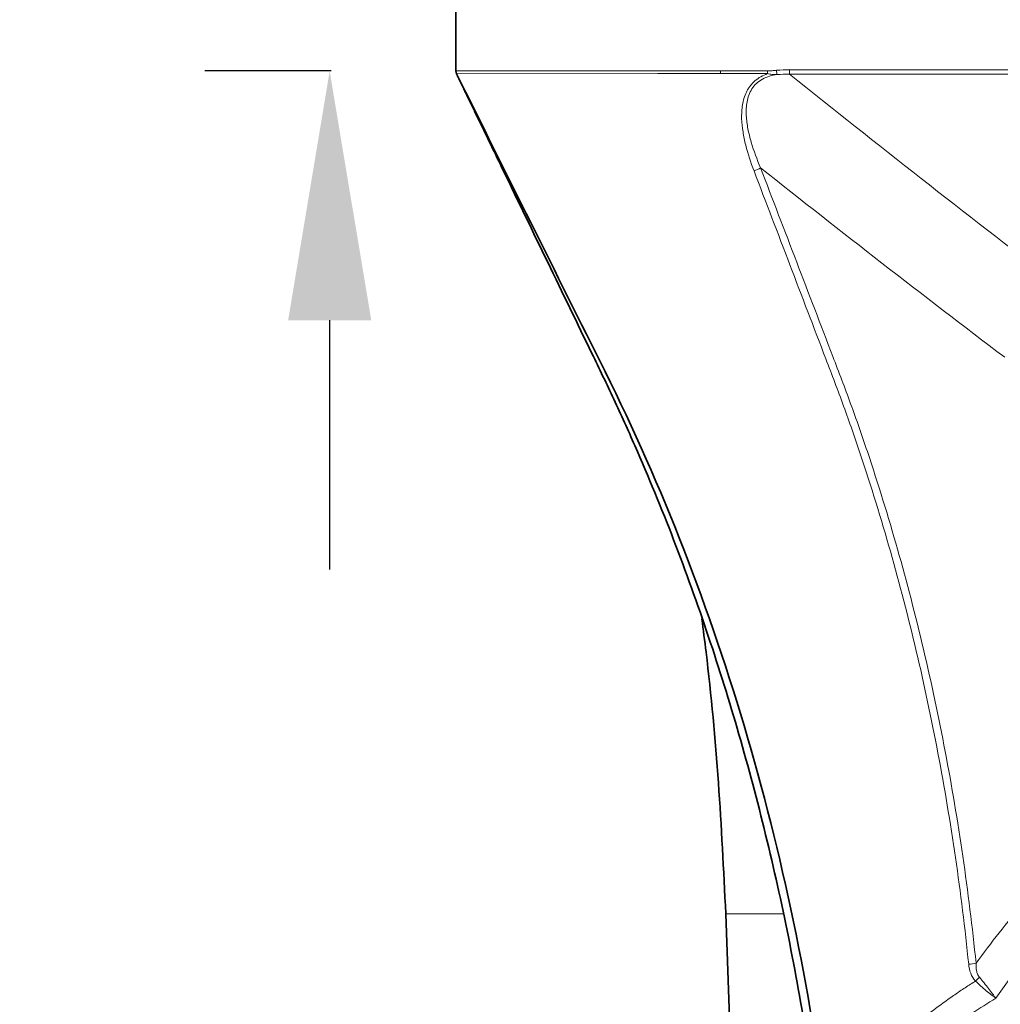
# Model space of a CAD drawing. Units: millimetres. Extents: x 8381 to 13326, y 413 to 3383.
# Drawn here: x 8641 to 8799, y 2117 to 2275 of the extents above; entities that cross this region are included whole.
import ezdxf

# ---------------------------------------------------------------- set-up
doc = ezdxf.new("R2010")
doc.units = ezdxf.units.MM
doc.layers.get('0').update_dxf_attribs({"lineweight": 25})
doc.layers.add('kote', color=152, linetype='Continuous', lineweight=0)
doc.styles.get("Standard").update_dxf_attribs({"font": 'trebuc.ttf'})
doc.dimstyles.new('VARIABEL-ST', dxfattribs={"dimscale": 40, "dimtxt": 7, "dimasz": 2, "dimexe": 1, "dimexo": 1, "dimgap": 0.6, "dimtad": 1, "dimdsep": 46, "dimtxsty": 'Standard', "dimcen": 0, "dimclrd": 256, "dimclre": 256, "dimclrt": 5, "dimadec": 0, "dimazin": 0, "dimtp": 0.1, "dimtm": 0.1, "dimtfac": 0.71, "dimtmove": 0, "dimatfit": 3, "dimfxl": 1, "dimtzin": 0, "dimarcsym": 0})

# ---------------------------------------------------------------- blocks, each defined once
blk = doc.blocks.new('*D2')
at = {"layer": 'DEFPOINTS', "color": 0, "transparency": 16777216}
for p in [(8635.19, 2366.62), (8711.79, 2366.62), (8790.56, 2045.62)]:
    blk.add_point(p, dxfattribs=at)
at = {"layer": 'kote', "lineweight": -2, "transparency": 16777216}
for p, q in [((8691.79, 2366.62), (8615.19, 2366.62)), ((8635.19, 2085.62), (8635.19, 2326.62)), ((8770.56, 2045.62), (8615.19, 2045.62))]:
    blk.add_line(p, q, dxfattribs=at)
at = {"layer": 'kote', "transparency": 16777216}
for points in [[(8628.52, 2326.62), (8641.86, 2326.62), (8635.19, 2366.62)], [(8628.52, 2085.62), (8641.86, 2085.62), (8635.19, 2045.62)]]:
    blk.add_solid(points, dxfattribs=at)
at = {"layer": 'kote', "transparency": 16777216, "insert": (8592.66, 2206.12), "char_height": 30, "attachment_point": 2, "rotation": 90}
blk.add_mtext('321', dxfattribs=at)
blk = doc.blocks.new('*D3')
at = {"layer": 'DEFPOINTS', "color": 0, "transparency": 16777216}
for p in [(8687.48, 2366.62), (8575.88, 1966.62), (8716.75, 1966.62)]:
    blk.add_point(p, dxfattribs=at)
at = {"layer": 'kote', "lineweight": -2, "transparency": 16777216}
for p, q in [((8667.48, 2366.62), (8555.88, 2366.62)), ((8575.88, 2326.62), (8575.88, 2006.62)), ((8696.75, 1966.62), (8555.88, 1966.62))]:
    blk.add_line(p, q, dxfattribs=at)
at = {"layer": 'kote', "transparency": 16777216}
for points in [[(8569.21, 2326.62), (8582.54, 2326.62), (8575.88, 2366.62)], [(8569.21, 2006.62), (8582.54, 2006.62), (8575.88, 1966.62)]]:
    blk.add_solid(points, dxfattribs=at)
at = {"layer": 'kote', "transparency": 16777216, "insert": (8533.35, 2166.62), "char_height": 30, "attachment_point": 2, "rotation": 90}
blk.add_mtext('400', dxfattribs=at)
blk = doc.blocks.new('*D4')
at = {"layer": 'DEFPOINTS', "color": 0, "transparency": 16777216}
for p in [(8711.79, 2366.62), (8691.03, 2266.86), (8711.27, 2266.86)]:
    blk.add_point(p, dxfattribs=at)
at = {"layer": 'kote', "lineweight": -2, "transparency": 16777216}
for p, q in [((8691.03, 2406.62), (8691.03, 2446.62)), ((8691.79, 2366.62), (8671.03, 2366.62)), ((8691.27, 2266.86), (8671.03, 2266.86)), ((8691.03, 2226.86), (8691.03, 2186.86))]:
    blk.add_line(p, q, dxfattribs=at)
at = {"layer": 'kote', "transparency": 16777216}
for points in [[(8684.37, 2406.62), (8697.7, 2406.62), (8691.03, 2366.62)], [(8684.37, 2226.86), (8697.7, 2226.86), (8691.03, 2266.86)]]:
    blk.add_solid(points, dxfattribs=at)
at = {"layer": 'kote', "transparency": 16777216, "insert": (8648.51, 2316.74), "char_height": 30, "attachment_point": 2, "rotation": 90}
blk.add_mtext('100', dxfattribs=at)

msp = doc.modelspace()

# ---------------------------------------------------------------- linework, layer by layer
at = {"color": 7, "linetype": 'Continuous', "lineweight": 35}
for p, q in [((8711.27, 2339.62), (8711.27, 2266.86)), ((8711.27, 2266.85), (8711.27, 2266.86)), ((8754.56, 2131.63), (8759.37, 1994.22))]:
    msp.add_line(p, q, dxfattribs=at)
at = {"color": 8, "linetype": 'Continuous', "lineweight": 18}
for p, q in [((8753.69, 2266.85), (8753.69, 2266.42)), ((8761.25, 2266.42), (8761.25, 2266.85)), ((8762.72, 2266.96), (8762.77, 2266.28)), ((8764.8, 2267.05), (8800.22, 2267.05)), ((8764.8, 2267.05), (8764.8, 2266.33)), ((8800.22, 2266.33), (8764.8, 2266.33)), ((8763.72, 2131.62), (8754.56, 2131.62))]:
    msp.add_line(p, q, dxfattribs=at)
at = {"color": 8, "linetype": 'Continuous', "lineweight": 18, "flags": 128}
for points in [[(8711.27, 2266.86), (8732.48, 2266.86), (8753.69, 2266.85)], [(8753.69, 2266.42), (8751.69, 2266.42), (8743.69, 2266.42), (8711.37, 2266.41)], [(8753.69, 2266.85), (8759.06, 2266.85), (8761.25, 2266.85)], [(8761.25, 2266.42), (8760.26, 2266.42), (8758.62, 2266.42), (8756.98, 2266.42), (8755.34, 2266.42), (8753.69, 2266.42)]]:
    msp.add_lwpolyline(points, dxfattribs=at)
at = {"color": 7, "linetype": 'Continuous', "lineweight": 35}
for centre, radius, start, end in [((8712.27, 2266.85), 1, 180, 205.5874), ((8861.06, 2045.62), 82.4, 0, 180)]:
    msp.add_arc(centre, radius, start, end, dxfattribs=at)
at = {"color": 8, "linetype": 'Continuous', "lineweight": 18}
for centre, radius, start, end in [((8712.27, 2266.85), 1, 180, 205.8029), ((8711.58, 2266.66), 0.324, 228.9187, 229.2997), ((8711.5, 2266.57), 0.206, 229.0629, 231.0358), ((8757.73, 2255.27), 4.65, 286.9003, 301.3097), ((8792.73, 2133.29), 9.81, 274.6563, 281.6622), ((8778.63, 2138.45), 23.79, 312.1621, 314.3123)]:
    msp.add_arc(centre, radius, start, end, dxfattribs=at)
at = {"color": 7, "linetype": 'Continuous', "lineweight": 35}
msp.add_open_spline([(8711.37, 2266.41), (8711.31, 2266.54), (8711.27, 2266.7), (8711.27, 2266.86)], degree=3, dxfattribs=at)
for points, knots in [([(8711.37, 2266.42), (8711.43, 2266.28), (8711.51, 2266.12), (8711.69, 2265.74), (8711.8, 2265.51), (8711.98, 2265.13), (8712.05, 2265), (8712.18, 2264.72), (8712.32, 2264.43), (8712.47, 2264.12), (8712.63, 2263.8), (8712.7, 2263.64), (8713.11, 2262.81), (8713.44, 2262.11), (8713.96, 2261.04), (8714.14, 2260.68), (8714.49, 2259.96), (8714.66, 2259.6), (8715.19, 2258.51), (8715.54, 2257.79), (8716.23, 2256.37), (8716.57, 2255.66), (8717.59, 2253.56), (8718.25, 2252.19), (8718.91, 2250.82)], [0, 0, 0, 0, 0.0625, 0.0625, 0.125, 0.125, 0.15625, 0.15625, 0.1875, 0.21875, 0.21875, 0.25, 0.25, 0.375, 0.375, 0.4375, 0.4375, 0.5, 0.5, 0.625, 0.625, 0.75, 0.75, 1, 1, 1, 1]), ([(8771.11, 2095.71), (8765.8, 2139.78), (8753.58, 2181.8), (8727.26, 2234.55), (8719.32, 2250.48), (8711.37, 2266.41)], [0.40109, 0.40109, 0.40109, 0.40109, 0.8185827, 0.8185827, 0.9992033, 0.9992033, 0.9992033, 0.9992033]), ([(8718.91, 2250.82), (8723.64, 2241.05), (8728.37, 2231.28), (8733.69, 2220.29), (8734.28, 2219.07), (8735.46, 2216.63), (8736.04, 2215.4), (8737.76, 2211.71), (8738.88, 2209.23), (8742.16, 2201.75), (8744.24, 2196.71), (8750.12, 2181.43), (8753.61, 2171.02), (8759.74, 2149.78), (8762.39, 2138.95), (8765.72, 2122.37), (8766.72, 2116.8), (8768.07, 2108.35), (8768.49, 2105.51), (8769.28, 2099.85), (8769.64, 2097.02), (8770.65, 2088.51), (8771.2, 2082.84), (8771.87, 2074.32), (8772.06, 2071.48), (8772.31, 2067.22), (8772.39, 2065.79), (8772.53, 2062.95), (8772.59, 2061.53), (8773.63, 2037.36), (8774.62, 2014.6), (8775.6, 1991.85)], [0, 0, 0, 0, 0.125, 0.125, 0.140625, 0.140625, 0.15625, 0.15625, 0.1875, 0.1875, 0.25, 0.25, 0.375, 0.375, 0.5, 0.5, 0.5625, 0.5625, 0.59375, 0.59375, 0.625, 0.625, 0.6875, 0.6875, 0.71875, 0.71875, 0.734375, 0.734375, 0.75, 0.75, 1, 1, 1, 1]), ([(8750.72, 2178.93), (8750.95, 2177.16), (8752.08, 2168.43), (8753.53, 2152.66), (8754.21, 2138.63), (8754.56, 2131.62)], [0, 0, 0, 0, 0.1128836, 0.5565051, 1, 1, 1, 1])]:
    msp.add_open_spline(points, degree=3, knots=knots, dxfattribs=at)
at = {"color": 8, "linetype": 'Continuous', "lineweight": 18}
for points, knots in [([(8759.09, 2250.82), (8758.57, 2252.19), (8758.11, 2253.56), (8757.58, 2255.66), (8757.44, 2256.37), (8757.21, 2257.79), (8757.13, 2258.51), (8757.1, 2259.6), (8757.11, 2259.96), (8757.14, 2260.68), (8757.18, 2261.04), (8757.36, 2262.11), (8757.55, 2262.81), (8757.96, 2263.64), (8758.04, 2263.8), (8758.24, 2264.12), (8758.45, 2264.43), (8758.69, 2264.72), (8758.94, 2265), (8759.08, 2265.13), (8759.52, 2265.51), (8759.83, 2265.74), (8760.51, 2266.12), (8760.87, 2266.28), (8761.25, 2266.42)], [0, 0, 0, 0, 0.25, 0.25, 0.375, 0.375, 0.5, 0.5, 0.5625, 0.5625, 0.625, 0.625, 0.75, 0.75, 0.78125, 0.78125, 0.8125, 0.84375, 0.84375, 0.875, 0.875, 0.9375, 0.9375, 1, 1, 1, 1]), ([(8762.77, 2266.28), (8762.37, 2266.22), (8761.97, 2266.14), (8761.19, 2265.9), (8760.81, 2265.74), (8760.11, 2265.36), (8759.79, 2265.13), (8759.21, 2264.6), (8758.97, 2264.3), (8758.56, 2263.67), (8758.39, 2263.32), (8758.14, 2262.63), (8758.04, 2262.28), (8757.91, 2261.56), (8757.87, 2261.19), (8757.83, 2260.46), (8757.83, 2260.1), (8757.89, 2259), (8757.98, 2258.27), (8758.26, 2256.84), (8758.44, 2256.13), (8759.05, 2254.03), (8759.57, 2252.66), (8760.15, 2251.3)], [0, 0, 0, 0, 0.0625, 0.0625, 0.125, 0.125, 0.1875, 0.1875, 0.25, 0.25, 0.3125, 0.3125, 0.375, 0.375, 0.4375, 0.4375, 0.5, 0.5, 0.625, 0.625, 0.75, 0.75, 1, 1, 1, 1]), ([(8762.72, 2266.96), (8762.47, 2266.94), (8762.23, 2266.92), (8761.74, 2266.87), (8761.5, 2266.85), (8761.25, 2266.85)], [0, 0, 0, 0, 0.5, 0.5, 1, 1, 1, 1]), ([(8761.25, 2266.42), (8761.5, 2266.35), (8761.75, 2266.32), (8762.26, 2266.29), (8762.52, 2266.28), (8762.77, 2266.28)], [0, 0, 0, 0, 0.5, 0.5, 1, 1, 1, 1]), ([(8793.52, 2123.51), (8792.34, 2135.06), (8790.69, 2146.35), (8786.5, 2168.44), (8783.96, 2179.24), (8779.47, 2195.05), (8777.86, 2200.26), (8775.27, 2207.98), (8774.38, 2210.54), (8773, 2214.35), (8772.53, 2215.61), (8771.58, 2218.13), (8771.09, 2219.39), (8766.77, 2230.71), (8762.93, 2240.76), (8759.09, 2250.82)], [0, 0, 0, 0, 0.25, 0.25, 0.5, 0.5, 0.625, 0.625, 0.6875, 0.6875, 0.71875, 0.71875, 0.75, 0.75, 1, 1, 1, 1]), ([(8760.15, 2251.3), (8764.01, 2241.22), (8767.87, 2231.13), (8772.21, 2219.79), (8772.7, 2218.53), (8773.65, 2216), (8774.12, 2214.73), (8775.51, 2210.92), (8776.4, 2208.35), (8779, 2200.62), (8780.61, 2195.4), (8785.11, 2179.54), (8787.66, 2168.72), (8791.86, 2146.58), (8793.52, 2135.26), (8794.71, 2123.68)], [0, 0, 0, 0, 0.25, 0.25, 0.28125, 0.28125, 0.3125, 0.3125, 0.375, 0.375, 0.5, 0.5, 0.75, 0.75, 1, 1, 1, 1]), ([(8806.76, 2129.71), (8805.19, 2127.86), (8803.66, 2125.96), (8800.7, 2122.07), (8799.27, 2120.09), (8797.89, 2118.06)], [0, 0, 0, 0, 0.5, 0.5, 1, 1, 1, 1]), ([(8794.61, 2120.82), (8794.26, 2121.18), (8794.02, 2121.61), (8793.67, 2122.54), (8793.57, 2123.02), (8793.52, 2123.51)], [0, 0, 0, 0, 0.5, 0.5, 1, 1, 1, 1]), ([(8794.71, 2123.68), (8794.69, 2123.29), (8794.71, 2122.9), (8794.82, 2122.31), (8794.88, 2122.12), (8795.03, 2121.76), (8795.13, 2121.58), (8795.26, 2121.43)], [0, 0, 0, 0, 0.5, 0.5, 0.75, 0.75, 1, 1, 1, 1]), ([(8770.74, 2098.97), (8774.01, 2103.3), (8777.64, 2107.29), (8783.62, 2112.76), (8785.69, 2114.49), (8788.89, 2116.93), (8789.98, 2117.72), (8791.63, 2118.87), (8792.47, 2119.44), (8793.31, 2119.99), (8793.88, 2120.35), (8794.16, 2120.53), (8794.44, 2120.71)], [0, 0, 0, 0, 0.5, 0.5, 0.75, 0.75, 0.875, 0.875, 0.9375, 0.96875, 0.96875, 1, 1, 1, 1]), ([(8794.44, 2120.71), (8794.44, 2120.71), (8794.44, 2120.71), (8794.44, 2120.71), (8794.5, 2120.75), (8794.55, 2120.78), (8794.61, 2120.82)], [-0.00000006, -0.00000006, -0.00000006, -0.00000006, 0, 0, 0, 0.0001947328, 0.0001947328, 0.0001947328, 0.0001947328]), ([(8794.61, 2120.82), (8794.89, 2120.55), (8795.18, 2120.28), (8795.76, 2119.77), (8796.06, 2119.52), (8796.62, 2119.04), (8796.89, 2118.82), (8797.28, 2118.52), (8797.41, 2118.42), (8797.65, 2118.23), (8797.77, 2118.14), (8797.89, 2118.06)], [0, 0, 0, 0, 0.25, 0.25, 0.5, 0.5, 0.75, 0.75, 0.875, 0.875, 1, 1, 1, 1]), ([(8795.26, 2121.43), (8795.51, 2121.12), (8795.75, 2120.82), (8796.24, 2120.21), (8796.48, 2119.91), (8796.92, 2119.33), (8797.14, 2119.06), (8797.44, 2118.66), (8797.53, 2118.54), (8797.72, 2118.29), (8797.8, 2118.17), (8797.89, 2118.06)], [0, 0, 0, 0, 0.25, 0.25, 0.5, 0.5, 0.75, 0.75, 0.875, 0.875, 1, 1, 1, 1]), ([(8797.89, 2118.06), (8796.59, 2117.28), (8795.31, 2116.48), (8792.8, 2114.81), (8790.34, 2113.07), (8787.97, 2111.21), (8785.65, 2109.27), (8784.51, 2108.27), (8781.17, 2105.18), (8779.07, 2103.01), (8776.09, 2099.58), (8775.13, 2098.41), (8773.27, 2096.02), (8772.37, 2094.79), (8771.5, 2093.54)], [0, 0, 0, 0, 0.125, 0.125, 0.25, 0.375, 0.375, 0.5, 0.5, 0.75, 0.75, 0.875, 0.875, 1, 1, 1, 1])]:
    msp.add_open_spline(points, degree=3, knots=knots, dxfattribs=at)
for points in [[(8762.72, 2266.96), (8763.41, 2267.02), (8764.1, 2267.05), (8764.8, 2267.05)], [(8764.8, 2266.33), (8764.12, 2266.34), (8763.45, 2266.33), (8762.77, 2266.28)], [(8764.8, 2266.33), (8778.8, 2255.15), (8792.88, 2244.02), (8807.26, 2233.07)], [(8799.3, 2220.91), (8786.05, 2230.92), (8773.05, 2241.07), (8760.15, 2251.3)], [(8794.71, 2123.68), (8797.12, 2127), (8799.66, 2130.2), (8802.31, 2133.28)]]:
    msp.add_open_spline(points, degree=3, dxfattribs=at)

# ---------------------------------------------------------------- dimensions: what is measured, and where the dimension line sits
at = {"layer": 'kote'}
for base, p1, p2, picture, middle in [((8691.03, 2266.86), (8711.79, 2366.62), (8711.27, 2266.86), '*D4', (8691.03, 2316.74)), ((8575.88, 1966.62), (8687.48, 2366.62), (8716.75, 1966.62), '*D3', (8575.88, 2166.62)), ((8635.19, 2366.62), (8790.56, 2045.62), (8711.79, 2366.62), '*D2', (8635.19, 2206.12))]:
    dim = msp.add_linear_dim(base=base, p1=p1, p2=p2, angle=90, dimstyle='VARIABEL-ST', override={"dimscale": 20, "dimtxt": 1.5, "dimtoh": 1, "dimdec": 0, "dimpost": '<>', "dimclrt": 256, "dimtofl": 0, "dimatfit": 0}, dxfattribs=at)
    dim.commit()
    dim.dimension.update_dxf_attribs({"geometry": picture, "text_midpoint": middle, "dimtype": 160})

doc.saveas('drawing.dxf')
